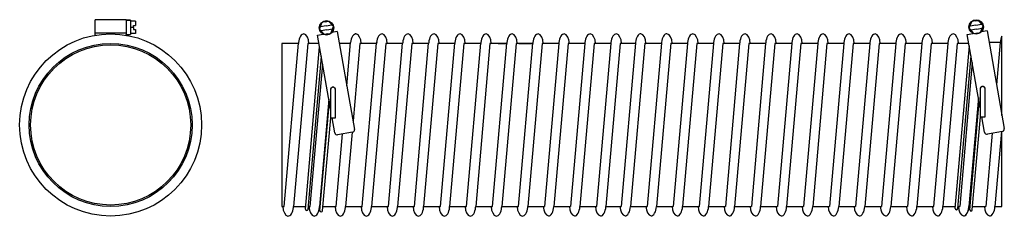
# Model space of a CAD drawing. Extents: x -88.6 to -64, y -34.7 to -29.8.
import ezdxf

# ---------------------------------------------------------------- set-up
doc = ezdxf.new("R2010")
doc.units = 0
doc.header["$MEASUREMENT"] = 0
doc.layers.get('0').update_dxf_attribs({"linetype": 'CONTINUOUS'})

msp = doc.modelspace()

# ---------------------------------------------------------------- linework, layer by layer
at = {"ltscale": 0.3}
for p, q in [((-85.983, -29.762), (-86.753, -29.762)), ((-86.753, -30.143), (-86.753, -29.762)), ((-85.983, -29.772), (-85.983, -29.762)), ((-85.983, -29.762), (-85.983, -30.143)), ((-85.983, -29.772), (-85.873, -29.772)), ((-85.983, -29.772), (-85.983, -30.132)), ((-85.873, -29.772), (-85.983, -29.772)), ((-85.873, -29.772), (-85.873, -30.132)), ((-85.743, -29.797), (-85.873, -29.797)), ((-85.793, -29.952), (-85.873, -29.952)), ((-85.793, -29.902), (-85.743, -29.902)), ((-85.793, -29.952), (-85.793, -29.902)), ((-85.793, -29.952), (-85.793, -30.002)), ((-85.793, -30.002), (-85.743, -30.002)), ((-85.743, -29.797), (-85.743, -29.902)), ((-85.743, -30.002), (-85.743, -30.107)), ((-81.147, -29.993), (-81.081, -29.824)), ((-81.027, -30.129), (-81.147, -29.993)), ((-80.983, -29.913), (-81.126, -29.938)), ((-80.966, -30.012), (-81.108, -30.037)), ((-81.001, -29.81), (-81.081, -29.824)), ((-81.001, -29.81), (-80.921, -29.796)), ((-80.983, -29.913), (-80.84, -29.888)), ((-80.966, -30.012), (-80.823, -29.986)), ((-80.802, -29.932), (-80.921, -29.796)), ((-80.867, -30.101), (-80.802, -29.932)), ((-64.909, -29.974), (-64.844, -29.805)), ((-64.79, -30.11), (-64.909, -29.974)), ((-64.746, -29.894), (-64.888, -29.919)), ((-64.728, -29.992), (-64.871, -30.018)), ((-64.764, -29.791), (-64.844, -29.805)), ((-64.764, -29.791), (-64.684, -29.776)), ((-64.746, -29.894), (-64.603, -29.869)), ((-64.728, -29.992), (-64.586, -29.967)), ((-64.565, -29.913), (-64.684, -29.776)), ((-64.63, -30.082), (-64.565, -29.913)), ((-85.983, -30.093), (-86.753, -30.093)), ((-86.753, -30.143), (-86.727, -30.143)), ((-86.008, -30.143), (-85.983, -30.143)), ((-85.983, -30.132), (-85.873, -30.132)), ((-85.743, -30.107), (-85.873, -30.107)), ((-81.196, -30.144), (-81.061, -30.12)), ((-80.872, -31.983), (-81.196, -30.144)), ((-80.947, -30.115), (-81.027, -30.129)), ((-80.947, -30.115), (-80.867, -30.101)), ((-80.704, -30.057), (-80.839, -30.081)), ((-80.704, -30.057), (-80.273, -32.499)), ((-64.959, -30.125), (-64.824, -30.101)), ((-64.635, -31.964), (-64.959, -30.125)), ((-64.71, -30.096), (-64.79, -30.11)), ((-64.71, -30.096), (-64.63, -30.082)), ((-64.466, -30.038), (-64.601, -30.062)), ((-64.466, -30.038), (-64.036, -32.48)), ((-64.094, -32.151), (-64.094, -30.168)), ((-82.094, -30.35), (-82.094, -34.425)), ((-81.674, -30.35), (-82.094, -30.35)), ((-82.031, -34.425), (-81.674, -30.348)), ((-81.443, -30.35), (-81.8, -34.427)), ((-81.672, -30.33), (-81.674, -30.35)), ((-81.5, -34.49), (-81.145, -30.434)), ((-81.16, -30.35), (-81.443, -30.35)), ((-80.372, -30.35), (-80.652, -30.35)), ((-80.465, -31.409), (-80.371, -30.33)), ((-80.142, -30.35), (-80.311, -32.284)), ((-79.722, -30.35), (-80.142, -30.35)), ((-80.079, -34.425), (-79.722, -30.348)), ((-79.491, -30.35), (-79.848, -34.427)), ((-79.72, -30.33), (-79.722, -30.35)), ((-79.071, -30.35), (-79.491, -30.35)), ((-79.428, -34.425), (-79.071, -30.348)), ((-78.841, -30.35), (-79.197, -34.427)), ((-79.07, -30.33), (-79.071, -30.35)), ((-78.42, -30.35), (-78.841, -30.35)), ((-78.777, -34.425), (-78.421, -30.348)), ((-78.19, -30.35), (-78.547, -34.427)), ((-78.419, -30.33), (-78.421, -30.35)), ((-77.77, -30.35), (-78.19, -30.35)), ((-78.127, -34.425), (-77.77, -30.348)), ((-77.539, -30.35), (-77.896, -34.427)), ((-77.768, -30.33), (-77.77, -30.35)), ((-77.119, -30.35), (-77.539, -30.35)), ((-77.476, -34.425), (-77.119, -30.348)), ((-76.889, -30.35), (-77.245, -34.427)), ((-77.118, -30.33), (-77.119, -30.35)), ((-76.468, -30.35), (-76.889, -30.35)), ((-76.825, -34.425), (-76.469, -30.348)), ((-76.686, -30.35), (-76.468, -30.35)), ((-76.238, -30.35), (-76.595, -34.427)), ((-76.467, -30.33), (-76.469, -30.35)), ((-75.818, -30.35), (-76.238, -30.35)), ((-76.175, -34.425), (-75.818, -30.348)), ((-76.164, -30.35), (-75.818, -30.35)), ((-75.989, -30.35), (-76.164, -30.35)), ((-75.587, -30.35), (-75.944, -34.427)), ((-75.816, -30.33), (-75.818, -30.35)), ((-75.167, -30.35), (-75.587, -30.35)), ((-75.167, -30.35), (-75.524, -34.425)), ((-74.937, -30.35), (-75.293, -34.425)), ((-75.166, -30.33), (-75.167, -30.35)), ((-74.516, -30.35), (-74.937, -30.35)), ((-74.517, -30.35), (-74.873, -34.425)), ((-74.286, -30.35), (-74.642, -34.425)), ((-74.515, -30.33), (-74.517, -30.35)), ((-73.866, -30.35), (-74.286, -30.35)), ((-73.866, -30.35), (-74.223, -34.425)), ((-73.635, -30.35), (-73.992, -34.425)), ((-73.864, -30.33), (-73.866, -30.35)), ((-73.252, -30.35), (-73.635, -30.35)), ((-73.252, -30.347), (-73.608, -34.422)), ((-73.021, -30.347), (-73.378, -34.422)), ((-73.25, -30.327), (-73.252, -30.347)), ((-72.601, -30.35), (-73.021, -30.35)), ((-72.601, -30.347), (-72.958, -34.422)), ((-72.37, -30.347), (-72.727, -34.422)), ((-72.6, -30.327), (-72.601, -30.347)), ((-71.95, -30.35), (-72.371, -30.35)), ((-71.951, -30.35), (-72.307, -34.425)), ((-71.72, -30.35), (-72.077, -34.425)), ((-71.949, -30.33), (-71.951, -30.35)), ((-71.3, -30.35), (-71.72, -30.35)), ((-71.3, -30.35), (-71.657, -34.425)), ((-71.069, -30.35), (-71.426, -34.425)), ((-71.299, -30.33), (-71.3, -30.35)), ((-70.649, -30.35), (-71.069, -30.35)), ((-70.65, -30.35), (-71.006, -34.425)), ((-70.419, -30.35), (-70.775, -34.425)), ((-70.648, -30.33), (-70.65, -30.35)), ((-69.998, -30.35), (-70.419, -30.35)), ((-69.999, -30.35), (-70.355, -34.425)), ((-69.768, -30.35), (-70.125, -34.425)), ((-69.997, -30.33), (-69.999, -30.35)), ((-69.348, -30.35), (-69.768, -30.35)), ((-69.348, -30.35), (-69.705, -34.425)), ((-69.117, -30.35), (-69.474, -34.425)), ((-69.347, -30.33), (-69.348, -30.35)), ((-68.697, -30.35), (-69.117, -30.35)), ((-68.698, -30.35), (-69.054, -34.425)), ((-68.467, -30.35), (-68.823, -34.425)), ((-68.696, -30.33), (-68.698, -30.35)), ((-68.047, -30.35), (-68.467, -30.35)), ((-68.047, -30.35), (-68.403, -34.425)), ((-67.816, -30.35), (-68.173, -34.425)), ((-68.045, -30.33), (-68.047, -30.35)), ((-67.396, -30.35), (-67.816, -30.35)), ((-67.396, -30.35), (-67.753, -34.425)), ((-67.165, -30.35), (-67.522, -34.425)), ((-67.395, -30.33), (-67.396, -30.35)), ((-66.745, -30.35), (-67.165, -30.35)), ((-66.746, -30.35), (-67.102, -34.425)), ((-66.515, -30.35), (-66.871, -34.425)), ((-66.744, -30.33), (-66.746, -30.35)), ((-66.095, -30.35), (-66.515, -30.35)), ((-66.095, -30.35), (-66.452, -34.425)), ((-65.864, -30.35), (-66.221, -34.425)), ((-66.093, -30.33), (-66.095, -30.35)), ((-65.444, -30.35), (-65.864, -30.35)), ((-65.444, -30.35), (-65.801, -34.425)), ((-65.213, -30.35), (-65.57, -34.425)), ((-65.443, -30.33), (-65.444, -30.35)), ((-65.262, -34.471), (-64.908, -30.415)), ((-64.919, -30.35), (-65.213, -30.35)), ((-64.135, -30.331), (-64.415, -30.331)), ((-64.135, -30.331), (-64.229, -31.385)), ((-64.094, -32.151), (-64.094, -30.355)), ((-81.435, -34.496), (-81.101, -30.681)), ((-65.198, -34.477), (-64.864, -30.662)), ((-81.38, -34.425), (-81.069, -30.867)), ((-64.835, -30.825), (-65.15, -34.425)), ((-64.635, -31.489), (-64.635, -32.189)), ((-64.515, -32.189), (-64.515, -31.489)), ((-80.872, -31.508), (-80.872, -32.208)), ((-80.752, -32.208), (-80.752, -31.508)), ((-64.681, -31.701), (-64.919, -34.425)), ((-64.681, -31.701), (-64.919, -34.425)), ((-80.914, -31.742), (-81.149, -34.427)), ((-81.137, -34.523), (-80.898, -31.795)), ((-64.899, -34.504), (-64.663, -31.803)), ((-81.072, -34.529), (-80.869, -32.208)), ((-80.872, -32.208), (-80.752, -32.208)), ((-80.766, -32.586), (-80.832, -32.208)), ((-64.834, -34.508), (-64.631, -32.189)), ((-64.635, -32.189), (-64.515, -32.189)), ((-64.528, -32.567), (-64.595, -32.189)), ((-80.729, -34.425), (-80.571, -32.613)), ((-80.322, -32.569), (-80.696, -32.635)), ((-80.336, -32.571), (-80.499, -34.427)), ((-64.339, -32.595), (-64.5, -34.425)), ((-64.084, -32.55), (-64.459, -32.616)), ((-64.105, -32.553), (-64.269, -34.425)), ((-64.094, -34.425), (-64.094, -32.551)), ((-82.094, -34.425), (-82.03, -34.425)), ((-81.801, -34.447), (-81.8, -34.427)), ((-81.8, -34.425), (-81.494, -34.425)), ((-81.429, -34.425), (-81.379, -34.425)), ((-81.429, -34.425), (-81.379, -34.425)), ((-81.151, -34.447), (-81.149, -34.427)), ((-81.151, -34.447), (-81.149, -34.427)), ((-81.149, -34.425), (-81.128, -34.425)), ((-81.149, -34.425), (-81.128, -34.425)), ((-81.063, -34.425), (-80.729, -34.425)), ((-81.063, -34.425), (-80.729, -34.425)), ((-80.5, -34.447), (-80.499, -34.427)), ((-80.5, -34.447), (-80.499, -34.427)), ((-80.499, -34.425), (-80.078, -34.425)), ((-80.499, -34.425), (-80.078, -34.425)), ((-79.849, -34.447), (-79.848, -34.427)), ((-79.848, -34.425), (-79.428, -34.425)), ((-79.848, -34.425), (-79.428, -34.425)), ((-79.199, -34.447), (-79.197, -34.427)), ((-79.197, -34.425), (-78.777, -34.425)), ((-79.197, -34.425), (-78.777, -34.425)), ((-78.548, -34.447), (-78.547, -34.427)), ((-78.547, -34.425), (-78.126, -34.425)), ((-78.547, -34.425), (-78.126, -34.425)), ((-77.897, -34.447), (-77.896, -34.427)), ((-77.896, -34.425), (-77.476, -34.425)), ((-77.896, -34.425), (-77.476, -34.425)), ((-77.247, -34.447), (-77.245, -34.427)), ((-77.245, -34.425), (-76.825, -34.425)), ((-77.245, -34.425), (-76.825, -34.425)), ((-76.596, -34.447), (-76.595, -34.427)), ((-76.595, -34.425), (-76.174, -34.425)), ((-75.945, -34.447), (-75.944, -34.427)), ((-75.944, -34.425), (-75.524, -34.425)), ((-75.294, -34.445), (-75.293, -34.425)), ((-75.293, -34.425), (-74.873, -34.425)), ((-74.642, -34.425), (-74.222, -34.425)), ((-73.992, -34.425), (-73.608, -34.425)), ((-73.378, -34.425), (-72.958, -34.425)), ((-72.727, -34.425), (-72.307, -34.425)), ((-72.077, -34.425), (-71.656, -34.425)), ((-71.426, -34.425), (-71.006, -34.425)), ((-70.775, -34.425), (-70.355, -34.425)), ((-70.125, -34.425), (-69.704, -34.425)), ((-69.474, -34.425), (-69.054, -34.425)), ((-68.823, -34.425), (-68.403, -34.425)), ((-68.173, -34.425), (-67.752, -34.425)), ((-67.522, -34.425), (-67.102, -34.425)), ((-66.871, -34.425), (-66.451, -34.425)), ((-66.221, -34.425), (-65.8, -34.425)), ((-65.57, -34.425), (-65.258, -34.425)), ((-65.193, -34.425), (-65.15, -34.425)), ((-65.193, -34.425), (-65.15, -34.425)), ((-64.919, -34.425), (-64.892, -34.425)), ((-64.919, -34.425), (-64.892, -34.425)), ((-64.827, -34.425), (-64.499, -34.425)), ((-64.269, -34.425), (-64.094, -34.425))]:
    msp.add_line(p, q, dxfattribs=at)
for centre, radius in [((-64.738, -29.939), 0.18), ((-80.974, -29.963), 0.18), ((-86.368, -32.388), 2.274), ((-86.368, -32.388), 2.037), ((-86.368, -32.388), 2)]:
    msp.add_circle(centre, radius, dxfattribs=at)
for centre, radius, start, end in [((-80.812, -31.508), 0.063, 342.2472, 197.7528), ((-80.812, -31.508), 0.06, 0, 180), ((-64.575, -31.489), 0.063, 342.2472, 197.7528), ((-64.575, -31.489), 0.06, 0, 180), ((-64.095, -32.491), 0.06, 280, 10), ((-80.706, -32.576), 0.06, 190, 280), ((-80.332, -32.51), 0.06, 280, 10), ((-64.469, -32.557), 0.06, 190, 280), ((-81.467, -34.493), 0.0325, 175, 355), ((-81.104, -34.526), 0.0325, 175, 355), ((-65.23, -34.474), 0.0325, 175, 355), ((-64.867, -34.505), 0.0325, 175, 355)]:
    msp.add_arc(centre, radius, start, end, dxfattribs=at)
for centre, major_axis, ratio, start_param, end_param in [((-81.558, -30.34), (0.02, 0.226), 0.506608, 6.283185, 7.853982), ((-81.555, -30.35), (0.001, 0.238), 0.603973, -1.569184, -0.113935), ((-80.256, -30.34), (0.02, 0.226), 0.506608, 6.283185, 7.853982), ((-80.256, -30.34), (0.02, 0.226), 0.506608, 6.283185, 7.010876), ((-80.254, -30.35), (0.001, 0.238), 0.603973, -1.569184, -0.113935), ((-79.606, -30.34), (0.02, 0.226), 0.506608, 6.283185, 7.853982), ((-79.603, -30.35), (0.001, 0.238), 0.603973, -1.569184, -0.113935), ((-78.955, -30.34), (0.02, 0.226), 0.506608, 6.283185, 7.853982), ((-78.952, -30.35), (0.001, 0.238), 0.603973, -1.569184, -0.113935), ((-78.304, -30.34), (0.02, 0.226), 0.506608, 6.283185, 7.853982), ((-78.302, -30.35), (0.001, 0.238), 0.603973, -1.569184, -0.113935), ((-77.654, -30.34), (0.02, 0.226), 0.506608, 6.283185, 7.853982), ((-77.651, -30.35), (0.001, 0.238), 0.603973, -1.569184, -0.113935), ((-77.003, -30.34), (0.02, 0.226), 0.506608, 6.283185, 7.853982), ((-77, -30.35), (0.001, 0.238), 0.603973, -1.569184, -0.113935), ((-76.352, -30.34), (0.02, 0.226), 0.506608, 6.283185, 7.853982), ((-76.35, -30.35), (0.001, 0.238), 0.603973, -1.569184, -0.113935), ((-75.702, -30.34), (0.02, 0.226), 0.506608, 6.283185, 7.853982), ((-75.699, -30.35), (0.001, 0.238), 0.603973, -1.569184, -0.113935), ((-75.051, -30.34), (0.02, 0.226), 0.506608, 6.283185, 7.853982), ((-75.048, -30.35), (0.001, 0.238), 0.603973, -1.569184, -0.113935), ((-74.401, -30.34), (0.02, 0.226), 0.506608, 6.283185, 7.853982), ((-74.398, -30.35), (0.001, 0.238), 0.603973, -1.569184, -0.113935), ((-73.75, -30.34), (0.02, 0.226), 0.506608, 6.283185, 7.853982), ((-73.747, -30.35), (0.001, 0.238), 0.603973, -1.569184, -0.113935), ((-73.136, -30.337), (0.02, 0.226), 0.506608, 6.283185, 7.853982), ((-73.133, -30.347), (0.001, 0.238), 0.603973, -1.569184, -0.113935), ((-72.485, -30.337), (0.02, 0.226), 0.506608, 6.283185, 7.853982), ((-72.482, -30.347), (0.001, 0.238), 0.603973, -1.569184, -0.113935), ((-71.835, -30.34), (0.02, 0.226), 0.506608, 6.283185, 7.853982), ((-71.832, -30.35), (0.001, 0.238), 0.603973, -1.569184, -0.113935), ((-71.184, -30.34), (0.02, 0.226), 0.506608, 6.283185, 7.853982), ((-71.181, -30.35), (0.001, 0.238), 0.603973, -1.569184, -0.113935), ((-70.533, -30.34), (0.02, 0.226), 0.506608, 6.283185, 7.853982), ((-70.53, -30.35), (0.001, 0.238), 0.603973, -1.569184, -0.113935), ((-69.883, -30.34), (0.02, 0.226), 0.506608, 6.283185, 7.853982), ((-69.88, -30.35), (0.001, 0.238), 0.603973, -1.569184, -0.113935), ((-69.232, -30.34), (0.02, 0.226), 0.506608, 6.283185, 7.853982), ((-69.229, -30.35), (0.001, 0.238), 0.603973, -1.569184, -0.113935), ((-68.581, -30.34), (0.02, 0.226), 0.506608, 6.283185, 7.853982), ((-68.578, -30.35), (0.001, 0.238), 0.603973, -1.569184, -0.113935), ((-67.931, -30.34), (0.02, 0.226), 0.506608, 6.283185, 7.853982), ((-67.928, -30.35), (0.001, 0.238), 0.603973, -1.569184, -0.113935), ((-67.28, -30.34), (0.02, 0.226), 0.506608, 6.283185, 7.853982), ((-67.277, -30.35), (0.001, 0.238), 0.603973, -1.569184, -0.113935), ((-66.629, -30.34), (0.02, 0.226), 0.506608, 6.283185, 7.853982), ((-66.627, -30.35), (0.001, 0.238), 0.603973, -1.569184, -0.113935), ((-65.979, -30.34), (0.02, 0.226), 0.506608, 6.283185, 7.853982), ((-65.976, -30.35), (0.001, 0.238), 0.603973, -1.569184, -0.113935), ((-65.328, -30.34), (0.02, 0.226), 0.506608, 6.283185, 7.853982), ((-65.325, -30.35), (0.001, 0.238), 0.603973, -1.569184, -0.113935), ((-64.019, -30.321), (0.02, 0.226), 0.506608, 7.152899, 7.942569), ((-81.919, -34.427), (-0.001, -0.238), 0.603973, -1.569184, -0.113935), ((-81.916, -34.437), (-0.02, -0.226), 0.506608, 6.283185, 7.853982), ((-81.268, -34.427), (-0.001, -0.238), 0.603973, -1.569184, -0.113935), ((-81.265, -34.437), (-0.02, -0.226), 0.506608, 6.283185, 7.853982), ((-80.617, -34.427), (-0.001, -0.238), 0.603973, -1.569184, -0.113935), ((-80.614, -34.437), (-0.02, -0.226), 0.506608, 6.283185, 7.853982), ((-79.967, -34.427), (-0.001, -0.238), 0.603973, -1.569184, -0.113935), ((-79.964, -34.437), (-0.02, -0.226), 0.506608, 6.283185, 7.853982), ((-79.316, -34.427), (-0.001, -0.238), 0.603973, -1.569184, -0.113935), ((-79.313, -34.437), (-0.02, -0.226), 0.506608, 6.283185, 7.853982), ((-78.665, -34.427), (-0.001, -0.238), 0.603973, -1.569184, -0.113935), ((-78.662, -34.437), (-0.02, -0.226), 0.506608, 6.283185, 7.853982), ((-78.015, -34.427), (-0.001, -0.238), 0.603973, -1.569184, -0.113935), ((-78.012, -34.437), (-0.02, -0.226), 0.506608, 6.283185, 7.853982), ((-77.364, -34.427), (-0.001, -0.238), 0.603973, -1.569184, -0.113935), ((-77.361, -34.437), (-0.02, -0.226), 0.506608, 6.283185, 7.853982), ((-76.713, -34.427), (-0.001, -0.238), 0.603973, -1.569184, -0.113935), ((-76.711, -34.437), (-0.02, -0.226), 0.506608, 6.283185, 7.853982), ((-76.063, -34.427), (-0.001, -0.238), 0.603973, -1.569184, -0.113935), ((-76.06, -34.437), (-0.02, -0.226), 0.506608, 6.283185, 7.853982), ((-75.412, -34.425), (-0.001, -0.238), 0.603973, -1.569184, -0.113935), ((-75.409, -34.435), (-0.02, -0.226), 0.506608, 6.283185, 7.942569), ((-74.761, -34.425), (-0.001, -0.238), 0.603973, -1.569184, -0.113935), ((-74.758, -34.435), (-0.02, -0.226), 0.506608, 6.283185, 7.942569), ((-74.111, -34.425), (-0.001, -0.238), 0.603973, -1.569184, -0.113935), ((-74.108, -34.435), (-0.02, -0.226), 0.506608, 6.283185, 7.942569), ((-73.496, -34.422), (-0.001, -0.238), 0.603973, -1.569184, -0.113935), ((-73.493, -34.432), (-0.02, -0.226), 0.506608, 6.283185, 7.92847), ((-72.846, -34.422), (-0.001, -0.238), 0.603973, -1.569184, -0.113935), ((-72.843, -34.432), (-0.02, -0.226), 0.506608, 6.283185, 7.92847), ((-72.195, -34.425), (-0.001, -0.238), 0.603973, -1.569184, -0.113935), ((-72.192, -34.435), (-0.02, -0.226), 0.506608, 6.283185, 7.942569), ((-71.545, -34.425), (-0.001, -0.238), 0.603973, -1.569184, -0.113935), ((-71.542, -34.435), (-0.02, -0.226), 0.506608, 6.283185, 7.942569), ((-70.894, -34.425), (-0.001, -0.238), 0.603973, -1.569184, -0.113935), ((-70.891, -34.435), (-0.02, -0.226), 0.506608, 6.283185, 7.942569), ((-70.243, -34.425), (-0.001, -0.238), 0.603973, -1.569184, -0.113935), ((-70.24, -34.435), (-0.02, -0.226), 0.506608, 6.283185, 7.942569), ((-69.593, -34.425), (-0.001, -0.238), 0.603973, -1.569184, -0.113935), ((-69.59, -34.435), (-0.02, -0.226), 0.506608, 6.283185, 7.942569), ((-68.942, -34.425), (-0.001, -0.238), 0.603973, -1.569184, -0.113935), ((-68.939, -34.435), (-0.02, -0.226), 0.506608, 6.283185, 7.942569), ((-68.291, -34.425), (-0.001, -0.238), 0.603973, -1.569184, -0.113935), ((-68.288, -34.435), (-0.02, -0.226), 0.506608, 6.283185, 7.942569), ((-67.641, -34.425), (-0.001, -0.238), 0.603973, -1.569184, -0.113935), ((-67.638, -34.435), (-0.02, -0.226), 0.506608, 6.283185, 7.942569), ((-66.99, -34.425), (-0.001, -0.238), 0.603973, -1.569184, -0.113935), ((-66.987, -34.435), (-0.02, -0.226), 0.506608, 6.283185, 7.942569), ((-66.339, -34.425), (-0.001, -0.238), 0.603973, -1.569184, -0.113935), ((-66.336, -34.435), (-0.02, -0.226), 0.506608, 6.283185, 7.942569), ((-65.689, -34.425), (-0.001, -0.238), 0.603973, -1.569184, -0.113935), ((-65.686, -34.435), (-0.02, -0.226), 0.506608, 6.283185, 7.942569), ((-65.038, -34.425), (-0.001, -0.238), 0.603973, -1.569184, -0.113935), ((-65.038, -34.425), (-0.001, -0.238), 0.603973, -1.569184, -0.113935), ((-65.035, -34.435), (-0.02, -0.226), 0.506608, 6.283185, 7.942569), ((-65.035, -34.435), (-0.02, -0.226), 0.506608, 6.283185, 7.853982), ((-64.387, -34.425), (-0.001, -0.238), 0.603973, -1.569184, -0.113935), ((-64.385, -34.435), (-0.02, -0.226), 0.506608, 6.283185, 7.942569)]:
    msp.add_ellipse(centre, major_axis=major_axis, ratio=ratio, start_param=start_param, end_param=end_param, dxfattribs=at)

doc.saveas('drawing.dxf')
